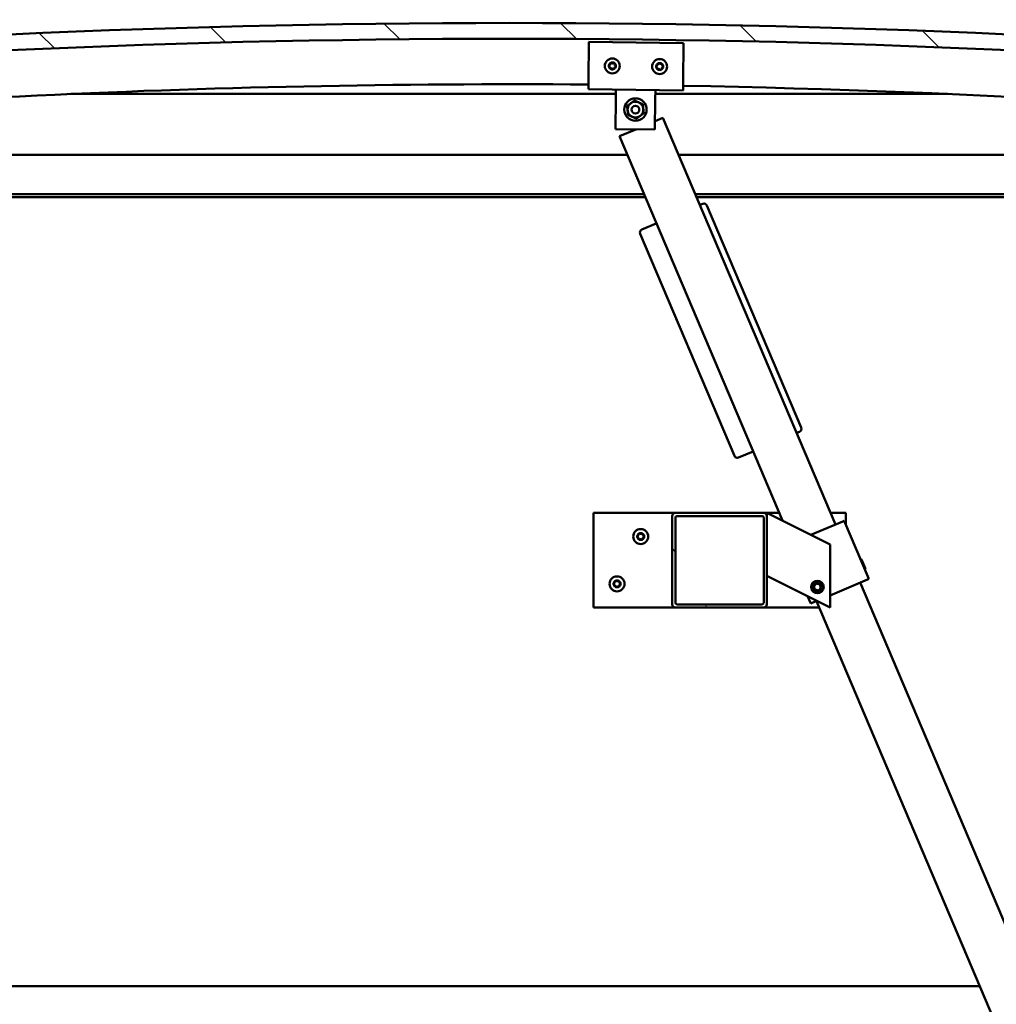
# Model space of a CAD drawing. Units: millimetres. Extents: x -6451 to 24516, y 3016 to 8837.
# Drawn here: x -4249 to -3630, y 6989 to 7613 of the extents above; entities that cross this region are included whole.
import ezdxf

# ---------------------------------------------------------------- set-up
doc = ezdxf.new("R2010")
doc.units = ezdxf.units.MM
doc.header["$LTSCALE"] = 25
for name, color, linetype, lineweight in [('Dimension (ISO)', 7, 'Continuous', 25), ('Hatch (ISO)', 7, 'Continuous', 18), ('Visible (ISO)', 7, 'Continuous', 50)]:
    doc.layers.add(name, color=color, linetype=linetype, lineweight=lineweight)
doc.styles.add('Note Text (ISO)', font='tahoma.ttf')
doc.dimstyles.new('Default (ISO)', dxfattribs={"dimscale": 25, "dimtxt": 3.5, "dimasz": 2.5, "dimexe": 3.175, "dimexo": 0, "dimgap": 0.762, "dimtad": 1, "dimrnd": 1e-08, "dimzin": 0, "dimtxsty": 'Note Text (ISO)', "dimcen": 0.09, "dimdle": 10, "dimclrd": 256, "dimclre": 256, "dimclrt": 256, "dimazin": 0, "dimtfac": 1.001486, "dimtmove": 0, "dimatfit": 3, "dimfxl": 1, "dimtolj": 1, "dimtzin": 0, "dimlwd": -1, "dimlwe": -1, "dimarcsym": 0})

# ---------------------------------------------------------------- blocks, each defined once
blk = doc.blocks.new('*D8')
at = {"layer": 'Defpoints', "color": 0, "transparency": 16777216}
for p in [(-6088.75, 7003.68), (-3288.75, 7003.68), (-3288.75, 6541.71)]:
    blk.add_point(p, dxfattribs=at)
at = {"layer": 'Dimension (ISO)', "transparency": 16777216}
for p, q in [((-6088.75, 7003.68), (-6088.75, 6462.34)), ((-3288.75, 7003.68), (-3288.75, 6462.34)), ((-6026.25, 6541.71), (-3351.25, 6541.71))]:
    blk.add_line(p, q, dxfattribs=at)
for points in [[(-6026.25, 6552.13), (-6026.25, 6531.29), (-6088.75, 6541.71)], [(-3351.25, 6552.13), (-3351.25, 6531.29), (-3288.75, 6541.71)]]:
    blk.add_solid(points, dxfattribs=at)
at = {"layer": 'Dimension (ISO)', "transparency": 16777216, "insert": (-4814.51, 6652.26), "char_height": 87.5, "attachment_point": 1, "style": 'Note Text (ISO)'}
blk.add_mtext('\\A1;2800', dxfattribs=at)

msp = doc.modelspace()

# ---------------------------------------------------------------- hatches: boundary and pattern name
at = {"layer": 'Hatch (ISO)'}
h = msp.add_hatch(dxfattribs=at)
h.set_pattern_fill('ANSI31', color=256, scale=635, angle=90.00021, style=0)
h.set_pattern_definition([(135.0002, (0, 0), (-56.1264, -56.1268), [])])
edge = h.paths.add_edge_path()
edge.add_line((-4643.75, 7567.68), (-4613.75, 7567.68))
edge.add_ellipse((-3938.75, 680.77), major_axis=(-675, 6886.91), ratio=1, start_angle=348.804406, end_angle=360, ccw=False)
edge.add_line((-3263.75, 7567.68), (-3233.75, 7567.68))
edge.add_line((-3233.75, 7567.68), (-3233.75, 7577.68))
edge.add_line((-3233.75, 7577.68), (-3263.75, 7577.68))
edge.add_ellipse((-3938.75, 690.77), major_axis=(675, 6886.91), ratio=1, start_angle=0, end_angle=11.195594)
edge.add_line((-4613.75, 7577.68), (-4643.75, 7577.68))
edge.add_line((-4643.75, 7577.68), (-4643.75, 7567.68))
h = msp.add_hatch(dxfattribs=at)
h.set_pattern_fill('ANSI31', color=256, scale=635, angle=14.99998, style=0)
h.set_pattern_definition([(60, (0, 0), (-68.74075, 39.6875), [])])
edge = h.paths.add_edge_path()
edge.add_ellipse((-4623.65, 7565.78), major_axis=(-0.1, 0), ratio=1, start_angle=0, end_angle=90)
edge.add_line((-4623.65, 7565.68), (-4609.75, 7565.68))
edge.add_line((-4609.75, 7565.68), (-4608.85, 7565.68))
edge.add_ellipse((-4608.85, 7565.78), major_axis=(0, -0.1), ratio=1, start_angle=0, end_angle=90)
edge.add_line((-4608.75, 7565.78), (-4608.75, 7567.39))
edge.add_ellipse((-4608.85, 7567.39), major_axis=(0.1, 0), ratio=1, start_angle=0, end_angle=86.98358)
edge.add_ellipse((-4616.25, 7426.96), major_axis=(7.41, 140.53), ratio=1, start_angle=0, end_angle=6.03285)
edge.add_ellipse((-4623.65, 7567.39), major_axis=(-0.0053, 0.0999), ratio=1, start_angle=0, end_angle=86.98358)
edge.add_line((-4623.75, 7567.39), (-4623.75, 7565.78))
edge = h.paths.add_edge_path(flags=0)
edge.add_ellipse((-4616.25, 7355.27), major_axis=(-6.5, 211.2), ratio=1, start_angle=356.47438, end_angle=360)
edge.add_line((-4622.75, 7566.47), (-4622.75, 7566.37))
edge.add_line((-4622.75, 7566.37), (-4609.75, 7566.37))
edge.add_line((-4609.75, 7566.37), (-4609.75, 7566.47))
edge = h.paths.add_edge_path()
edge.add_ellipse((-3261.25, 7426.96), major_axis=(7.41, 140.53), ratio=1, start_angle=0, end_angle=6.03285)
edge.add_ellipse((-3268.65, 7567.39), major_axis=(-0.0053, 0.0999), ratio=1, start_angle=0, end_angle=86.98358)
edge.add_line((-3268.75, 7567.39), (-3268.75, 7565.78))
edge.add_ellipse((-3268.65, 7565.78), major_axis=(-0.1, 0), ratio=1, start_angle=0, end_angle=90)
edge.add_line((-3268.65, 7565.68), (-3267.75, 7565.68))
edge.add_line((-3267.75, 7565.68), (-3253.85, 7565.68))
edge.add_ellipse((-3253.85, 7565.78), major_axis=(0, -0.1), ratio=1, start_angle=0, end_angle=90)
edge.add_line((-3253.75, 7565.78), (-3253.75, 7567.39))
edge.add_ellipse((-3253.85, 7567.39), major_axis=(0.1, 0), ratio=1, start_angle=0, end_angle=86.98358)
edge = h.paths.add_edge_path(flags=0)
edge.add_ellipse((-3261.25, 7355.27), major_axis=(-6.5, 211.2), ratio=1, start_angle=356.47438, end_angle=360)
edge.add_line((-3267.75, 7566.47), (-3267.75, 7566.37))
edge.add_line((-3267.75, 7566.37), (-3254.75, 7566.37))
edge.add_line((-3254.75, 7566.37), (-3254.75, 7566.47))
h = msp.add_hatch(dxfattribs=at)
h.set_pattern_fill('ANSI31', color=256, scale=635, angle=75.00018, style=0)
h.set_pattern_definition([(120.0002, (0, 0), (-68.74064, -39.6877), [])])
edge = h.paths.add_edge_path()
edge.add_ellipse((-3833.42, 7298.18), major_axis=(0, 2), ratio=1, start_angle=0, end_angle=90)
edge.add_line((-3835.42, 7298.18), (-3835.42, 7242.18))
edge.add_ellipse((-3833.42, 7242.18), major_axis=(-2, 0), ratio=1, start_angle=0, end_angle=90)
edge.add_line((-3833.42, 7240.18), (-3777.42, 7240.18))
edge.add_ellipse((-3777.42, 7242.18), major_axis=(0, -2), ratio=1, start_angle=0, end_angle=90)
edge.add_line((-3775.42, 7242.18), (-3775.42, 7298.18))
edge.add_ellipse((-3777.42, 7298.18), major_axis=(2, 0), ratio=1, start_angle=0, end_angle=90)
edge.add_line((-3777.42, 7300.18), (-3833.42, 7300.18))
edge = h.paths.add_edge_path(flags=0)
edge.add_ellipse((-3778.42, 7297.18), major_axis=(0, 1), ratio=1, start_angle=270, end_angle=360)
edge.add_line((-3778.42, 7298.18), (-3832.42, 7298.18))
edge.add_ellipse((-3832.42, 7297.18), major_axis=(-1, 0), ratio=1, start_angle=270, end_angle=360)
edge.add_line((-3833.42, 7297.18), (-3833.42, 7243.18))
edge.add_ellipse((-3832.42, 7243.18), major_axis=(0, -1), ratio=1, start_angle=270, end_angle=360)
edge.add_line((-3832.42, 7242.18), (-3778.42, 7242.18))
edge.add_ellipse((-3778.42, 7243.18), major_axis=(1, 0), ratio=1, start_angle=270, end_angle=360)
edge.add_line((-3777.42, 7243.18), (-3777.42, 7297.18))

# ---------------------------------------------------------------- linework, layer by layer
at = {"layer": 'Visible (ISO)'}
for p, q in [((-3888.51, 7574.65), (-3888.2, 7598.65)), ((-3888.2, 7598.65), (-3828.21, 7597.88)), ((-3828.21, 7597.88), (-3828.52, 7573.88)), ((-3888.51, 7574.65), (-3888.59, 7568.65)), ((-3828.52, 7573.88), (-3828.59, 7567.88)), ((-3871.12, 7565.68), (-4216.52, 7565.68)), ((-3828.59, 7567.88), (-3888.59, 7568.65)), ((-3871.17, 7562.43), (-3871.09, 7568.43)), ((-3846.17, 7562.11), (-3846.09, 7568.11)), ((-3660.98, 7565.68), (-3846.12, 7565.68)), ((-3871.41, 7543.43), (-3871.17, 7562.43)), ((-3846.17, 7562.11), (-3846.41, 7543.11)), ((-3841.33, 7550.56), (-3846.34, 7548.43)), ((-3731.98, 7292.79), (-3841.33, 7550.56)), ((-3846.41, 7543.11), (-3871.41, 7543.43)), ((-3858.52, 7543.26), (-3868.95, 7538.84)), ((-3868.95, 7538.84), (-3765.62, 7295.28)), ((-4588.75, 7527.18), (-3864, 7527.18)), ((-3831.41, 7527.18), (-3288.75, 7527.18)), ((-3853.4, 7502.18), (-4590.35, 7502.18)), ((-3287.15, 7502.18), (-3820.81, 7502.18)), ((-3852.55, 7500.18), (-4558.75, 7500.18)), ((-3292.25, 7500.18), (-3819.96, 7500.18)), ((-3816.06, 7496.1), (-3817.9, 7495.32)), ((-3753.68, 7354.19), (-3813.44, 7495.04)), ((-3845.52, 7483.61), (-3854.72, 7479.7)), ((-3855.78, 7477.08), (-3796.03, 7336.23)), ((-3756.58, 7350.79), (-3754.74, 7351.57)), ((-3793.41, 7335.17), (-3784.2, 7339.07)), ((-3885.42, 7300.18), (-3885.42, 7240.18)), ((-3833.42, 7300.18), (-3885.42, 7300.18)), ((-3835.42, 7298.18), (-3835.42, 7242.18)), ((-3777.42, 7300.18), (-3833.42, 7300.18)), ((-3833.42, 7243.18), (-3833.42, 7297.18)), ((-3832.42, 7298.18), (-3778.42, 7298.18)), ((-3767.7, 7300.18), (-3777.42, 7300.18)), ((-3777.42, 7297.18), (-3777.42, 7243.18)), ((-3775.42, 7300.18), (-3770.41, 7297.68)), ((-3775.42, 7298.18), (-3775.42, 7300.18)), ((-3775.42, 7242.18), (-3775.42, 7298.18)), ((-3735.42, 7280.18), (-3770.41, 7297.68)), ((-3725.42, 7300.18), (-3735.11, 7300.18)), ((-3725.42, 7292.69), (-3725.42, 7300.18)), ((-3747.49, 7286.21), (-3727.38, 7294.75)), ((-3726.46, 7295.14), (-3727.38, 7294.75)), ((-3726.46, 7295.14), (-3710.83, 7258.31)), ((-3735.42, 7240.18), (-3735.42, 7280.18)), ((-3715.54, 7270.69), (-3716.2, 7270.96)), ((-3715.54, 7270.69), (-3713.02, 7264.74)), ((-3713.02, 7264.74), (-3713.28, 7264.08)), ((-3770.41, 7257.68), (-3775.42, 7260.18)), ((-3710.83, 7258.31), (-3711.75, 7257.92)), ((-3770.41, 7257.68), (-3735.42, 7240.18)), ((-3745.66, 7253.71), (-3744.08, 7255.39)), ((-3745, 7251.5), (-3745.66, 7253.71)), ((-3744.08, 7255.39), (-3741.83, 7254.86)), ((-3741.17, 7252.65), (-3742.75, 7250.97)), ((-3741.83, 7254.86), (-3741.17, 7252.65)), ((-3735.42, 7247.88), (-3711.75, 7257.92)), ((-3465.63, 6664.95), (-3716.36, 7255.97)), ((-3749.6, 7247.27), (-3747.66, 7242.69)), ((-3742.75, 7250.97), (-3745, 7251.5)), ((-3885.42, 7240.18), (-3833.42, 7240.18)), ((-3833.42, 7240.18), (-3777.42, 7240.18)), ((-3778.42, 7242.18), (-3832.42, 7242.18)), ((-3777.42, 7240.18), (-3742.25, 7240.18)), ((-3746.74, 7243.08), (-3747.66, 7242.69)), ((-3746.74, 7243.08), (-3743.75, 7244.35)), ((-3743.98, 7244.25), (-3493.25, 6653.24)), ((-5737.07, 7000.18), (-3640.43, 7000.18))]:
    msp.add_line(p, q, dxfattribs=at)
for centre, radius in [((-3873.4, 7583.46), 4.75), ((-3843.4, 7583.07), 4.75), ((-3858.75, 7555.77), 7.1), ((-3858.75, 7555.77), 5), ((-3858.75, 7555.77), 2.46), ((-3855.42, 7285.18), 4.75), ((-3870.42, 7255.18), 4.75), ((-3743.42, 7253.18), 4), ((-3743.42, 7253.18), 3.23)]:
    msp.add_circle(centre, radius, dxfattribs=at)
for centre, radius, start, end in [((-3938.75, 690.77), 6919.91, 84.402203, 95.597797), ((-3938.75, 680.77), 6919.91, 84.402203, 95.597797), ((-3875.18, 7583.71), 0.45, 200.54548, 248.76506), ((-3873.4, 7583.46), 2.21, 177.68117, 226.53245), ((-3873.4, 7583.46), 2.21, 117.68117, 166.53245), ((-3875.18, 7583.71), 0.45, 95.44857, 143.66814), ((-3875.63, 7582.55), 0.788, 335.44857, 68.76505), ((-3875.3, 7584.94), 0.788, 275.44857, 8.76505), ((-3874.07, 7585.13), 0.45, 140.54548, 188.76506), ((-3873.4, 7583.46), 2.21, 57.68117, 106.53245), ((-3874.07, 7585.13), 0.45, 35.44857, 83.66814), ((-3873.07, 7585.84), 0.787, 215.44857, 308.76505), ((-3872.29, 7584.88), 0.45, 80.54548, 128.76506), ((-3873.4, 7583.46), 2.21, 297.68117, 346.53245), ((-3871.5, 7581.98), 0.788, 95.44857, 188.76505), ((-3871.17, 7584.36), 0.788, 155.44857, 248.76505), ((-3872.29, 7584.88), 0.45, 335.44857, 23.66814), ((-3873.4, 7583.46), 2.21, 357.68117, 46.53245), ((-3871.61, 7583.21), 0.45, 275.44857, 323.66814), ((-3871.61, 7583.21), 0.45, 20.54548, 68.76506), ((-3843.4, 7583.07), 2.21, 177.75599, 226.60727), ((-3845.18, 7583.32), 0.45, 200.6203, 248.83987), ((-3843.4, 7583.07), 2.21, 117.75599, 166.60727), ((-3845.18, 7583.32), 0.45, 95.52339, 143.74295), ((-3845.63, 7582.16), 0.788, 335.52339, 68.83987), ((-3845.3, 7584.55), 0.788, 275.52339, 8.83987), ((-3844.08, 7584.74), 0.45, 140.6203, 188.83987), ((-3843.4, 7583.07), 2.21, 57.75599, 106.60727), ((-3844.08, 7584.74), 0.45, 35.52339, 83.74295), ((-3843.07, 7585.46), 0.787, 215.52339, 308.83987), ((-3842.3, 7584.5), 0.45, 80.6203, 128.83987), ((-3841.17, 7583.98), 0.788, 155.52339, 248.83987), ((-3842.3, 7584.5), 0.45, 335.52339, 23.74295), ((-3843.4, 7583.07), 2.21, 357.75599, 46.60727), ((-3841.62, 7582.83), 0.45, 20.6203, 68.83987), ((-3874.5, 7582.04), 0.45, 155.44857, 203.66814), ((-3874.5, 7582.04), 0.45, 260.54548, 308.76505), ((-3873.4, 7583.46), 2.21, 237.68117, 286.53245), ((-3873.73, 7581.07), 0.787, 35.44857, 128.76505), ((-3872.72, 7581.79), 0.45, 215.44857, 263.66814), ((-3872.72, 7581.79), 0.45, 320.54548, 8.76505), ((-3844.5, 7581.65), 0.45, 155.52339, 203.74295), ((-3844.5, 7581.65), 0.45, 260.6203, 308.83987), ((-3843.4, 7583.07), 2.21, 237.75599, 286.60727), ((-3843.73, 7580.69), 0.787, 35.52339, 128.83987), ((-3842.72, 7581.41), 0.45, 215.52339, 263.74295), ((-3843.4, 7583.07), 2.21, 297.75599, 346.60727), ((-3842.72, 7581.41), 0.45, 320.6203, 8.83987), ((-3841.5, 7581.6), 0.788, 95.52339, 188.83987), ((-3841.62, 7582.83), 0.45, 275.52339, 323.74295), ((-3938.75, 1319.13), 6252.72, 89.539984, 96.151243), ((-3938.75, 1319.13), 6252.72, 83.848757, 88.990182), ((-3815.28, 7494.26), 2, 22.9884, 112.9884), ((-3853.94, 7477.86), 2, 112.9884, 202.9884), ((-3755.52, 7353.41), 2, 292.9884, 22.9884), ((-3794.19, 7337.01), 2, 202.9884, 292.9884), ((-3833.42, 7298.18), 2, 90, 180), ((-3832.42, 7297.18), 1, 90, 180), ((-3778.42, 7297.18), 1, 0, 90), ((-3777.42, 7298.18), 2, 0, 90), ((-3855.42, 7285.18), 2.21, 125.57436, 174.42564), ((-3857.22, 7285.18), 0.45, 103.34176, 151.56132), ((-3857.22, 7285.18), 0.45, 208.43867, 256.65824), ((-3855.42, 7285.18), 2.21, 185.57436, 234.42564), ((-3857.5, 7286.38), 0.787, 283.34176, 16.65824), ((-3857.5, 7283.98), 0.787, 343.34176, 76.65824), ((-3856.32, 7286.74), 0.45, 148.43867, 196.65824), ((-3856.32, 7283.62), 0.45, 163.34176, 211.56132), ((-3855.42, 7285.18), 2.21, 65.57436, 114.42564), ((-3856.32, 7286.74), 0.45, 43.34176, 91.56132), ((-3856.32, 7283.62), 0.45, 268.43867, 316.65824), ((-3855.42, 7285.18), 2.21, 245.57436, 294.42564), ((-3855.42, 7287.59), 0.787, 223.34176, 316.65824), ((-3855.42, 7282.77), 0.787, 43.34176, 136.65824), ((-3854.52, 7286.74), 0.45, 88.43867, 136.65824), ((-3854.52, 7283.62), 0.45, 223.34176, 271.56132), ((-3854.52, 7286.74), 0.45, 343.34176, 31.56132), ((-3855.42, 7285.18), 2.21, 5.57436, 54.42564), ((-3855.42, 7285.18), 2.21, 305.57436, 354.42564), ((-3854.52, 7283.62), 0.45, 328.43867, 16.65824), ((-3853.33, 7286.38), 0.787, 163.34176, 256.65824), ((-3853.33, 7283.98), 0.787, 103.34176, 196.65824), ((-3853.62, 7285.18), 0.45, 28.43867, 76.65824), ((-3853.62, 7285.18), 0.45, 283.34176, 331.56132), ((-3870.42, 7255.18), 2.21, 125.57436, 174.42564), ((-3872.22, 7255.18), 0.45, 103.34176, 151.56132), ((-3872.22, 7255.18), 0.45, 208.43867, 256.65824), ((-3870.42, 7255.18), 2.21, 185.57436, 234.42564), ((-3872.5, 7256.38), 0.787, 283.34176, 16.65824), ((-3872.5, 7253.98), 0.787, 343.34176, 76.65824), ((-3871.32, 7256.74), 0.45, 148.43867, 196.65824), ((-3871.32, 7253.62), 0.45, 163.34176, 211.56132), ((-3870.42, 7255.18), 2.21, 65.57436, 114.42564), ((-3871.32, 7256.74), 0.45, 43.34176, 91.56132), ((-3871.32, 7253.62), 0.45, 268.43867, 316.65824), ((-3870.42, 7255.18), 2.21, 245.57436, 294.42564), ((-3870.42, 7257.59), 0.787, 223.34176, 316.65824), ((-3870.42, 7252.77), 0.787, 43.34176, 136.65824), ((-3869.52, 7256.74), 0.45, 88.43867, 136.65824), ((-3869.52, 7253.62), 0.45, 223.34176, 271.56132), ((-3869.52, 7256.74), 0.45, 343.34176, 31.56132), ((-3870.42, 7255.18), 2.21, 5.57436, 54.42564), ((-3870.42, 7255.18), 2.21, 305.57436, 354.42564), ((-3869.52, 7253.62), 0.45, 328.43867, 16.65824), ((-3868.33, 7256.38), 0.787, 163.34176, 256.65824), ((-3868.33, 7253.98), 0.787, 103.34176, 196.65824), ((-3868.62, 7255.18), 0.45, 28.43867, 76.65824), ((-3868.62, 7255.18), 0.45, 283.34176, 331.56132), ((-3833.42, 7242.18), 2, 180, 270), ((-3832.42, 7243.18), 1, 180, 270), ((-3778.42, 7243.18), 1, 270, 0), ((-3777.42, 7242.18), 2, 270, 0)]:
    msp.add_arc(centre, radius, start, end, dxfattribs=at)
for points, knots in [([(-3875.6, 7583.55), (-3875.62, 7583.59), (-3875.63, 7583.64), (-3875.63, 7583.76), (-3875.62, 7583.82), (-3875.59, 7583.9), (-3875.57, 7583.94), (-3875.54, 7583.97)], [0.17438702, 0.17438702, 0.17438702, 0.17438702, 0.18896797, 0.18896797, 0.20586323, 0.20586323, 0.21737852, 0.21737852, 0.21737852, 0.21737852]), ([(-3874.42, 7585.41), (-3874.39, 7585.45), (-3874.35, 7585.48), (-3874.26, 7585.54), (-3874.2, 7585.56), (-3874.1, 7585.58), (-3874.06, 7585.58), (-3874.02, 7585.57)], [0.17438702, 0.17438702, 0.17438702, 0.17438702, 0.18896797, 0.18896797, 0.20586323, 0.20586323, 0.21737852, 0.21737852, 0.21737852, 0.21737852]), ([(-3872.22, 7585.32), (-3872.17, 7585.31), (-3872.12, 7585.3), (-3872.02, 7585.24), (-3871.98, 7585.2), (-3871.92, 7585.13), (-3871.9, 7585.1), (-3871.88, 7585.06)], [0.17438702, 0.17438702, 0.17438702, 0.17438702, 0.18896797, 0.18896797, 0.20586323, 0.20586323, 0.21737852, 0.21737852, 0.21737852, 0.21737852]), ([(-3871.19, 7583.37), (-3871.18, 7583.32), (-3871.16, 7583.27), (-3871.16, 7583.16), (-3871.17, 7583.1), (-3871.21, 7583.01), (-3871.23, 7582.98), (-3871.25, 7582.94)], [0.17438702, 0.17438702, 0.17438702, 0.17438702, 0.18896797, 0.18896797, 0.20586323, 0.20586323, 0.21737852, 0.21737852, 0.21737852, 0.21737852]), ([(-3845.6, 7583.16), (-3845.62, 7583.21), (-3845.63, 7583.26), (-3845.63, 7583.37), (-3845.62, 7583.43), (-3845.59, 7583.52), (-3845.57, 7583.55), (-3845.55, 7583.58)], [0.17438702, 0.17438702, 0.17438702, 0.17438702, 0.18896797, 0.18896797, 0.20586323, 0.20586323, 0.21737852, 0.21737852, 0.21737852, 0.21737852]), ([(-3844.43, 7585.03), (-3844.4, 7585.06), (-3844.36, 7585.1), (-3844.26, 7585.16), (-3844.2, 7585.18), (-3844.11, 7585.19), (-3844.07, 7585.19), (-3844.03, 7585.19)], [0.17438702, 0.17438702, 0.17438702, 0.17438702, 0.18896797, 0.18896797, 0.20586323, 0.20586323, 0.21737852, 0.21737852, 0.21737852, 0.21737852]), ([(-3842.22, 7584.94), (-3842.17, 7584.93), (-3842.12, 7584.91), (-3842.03, 7584.86), (-3841.98, 7584.82), (-3841.92, 7584.75), (-3841.9, 7584.71), (-3841.88, 7584.68)], [0.17438702, 0.17438702, 0.17438702, 0.17438702, 0.18896797, 0.18896797, 0.20586323, 0.20586323, 0.21737852, 0.21737852, 0.21737852, 0.21737852]), ([(-3841.19, 7582.99), (-3841.18, 7582.94), (-3841.17, 7582.89), (-3841.16, 7582.78), (-3841.18, 7582.72), (-3841.21, 7582.63), (-3841.23, 7582.59), (-3841.25, 7582.56)], [0.17438702, 0.17438702, 0.17438702, 0.17438702, 0.18896797, 0.18896797, 0.20586323, 0.20586323, 0.21737852, 0.21737852, 0.21737852, 0.21737852]), ([(-3874.58, 7581.59), (-3874.62, 7581.6), (-3874.67, 7581.62), (-3874.77, 7581.67), (-3874.82, 7581.71), (-3874.88, 7581.79), (-3874.9, 7581.82), (-3874.91, 7581.86)], [0.17438702, 0.17438702, 0.17438702, 0.17438702, 0.18896797, 0.18896797, 0.20586323, 0.20586323, 0.21737851, 0.21737851, 0.21737851, 0.21737851]), ([(-3872.37, 7581.5), (-3872.4, 7581.47), (-3872.44, 7581.43), (-3872.54, 7581.37), (-3872.6, 7581.35), (-3872.69, 7581.34), (-3872.73, 7581.34), (-3872.77, 7581.34)], [0.17438702, 0.17438702, 0.17438702, 0.17438702, 0.18896797, 0.18896797, 0.20586323, 0.20586323, 0.21737851, 0.21737851, 0.21737851, 0.21737851]), ([(-3844.58, 7581.21), (-3844.62, 7581.22), (-3844.67, 7581.23), (-3844.77, 7581.29), (-3844.82, 7581.33), (-3844.88, 7581.4), (-3844.9, 7581.43), (-3844.91, 7581.47)], [0.17438702, 0.17438702, 0.17438702, 0.17438702, 0.18896797, 0.18896797, 0.20586323, 0.20586323, 0.21737851, 0.21737851, 0.21737851, 0.21737851]), ([(-3842.37, 7581.12), (-3842.4, 7581.08), (-3842.44, 7581.05), (-3842.54, 7580.99), (-3842.59, 7580.97), (-3842.69, 7580.96), (-3842.73, 7580.95), (-3842.77, 7580.96)], [0.17438702, 0.17438702, 0.17438702, 0.17438702, 0.18896797, 0.18896797, 0.20586323, 0.20586323, 0.21737851, 0.21737851, 0.21737851, 0.21737851]), ([(-3857.61, 7284.97), (-3857.64, 7285.01), (-3857.65, 7285.06), (-3857.67, 7285.17), (-3857.67, 7285.23), (-3857.65, 7285.32), (-3857.63, 7285.36), (-3857.61, 7285.39)], [0.17438702, 0.17438702, 0.17438702, 0.17438702, 0.18896797, 0.18896797, 0.20586323, 0.20586323, 0.21737852, 0.21737852, 0.21737852, 0.21737852]), ([(-3856.7, 7286.97), (-3856.67, 7287.02), (-3856.64, 7287.06), (-3856.55, 7287.13), (-3856.5, 7287.15), (-3856.41, 7287.18), (-3856.37, 7287.19), (-3856.33, 7287.19)], [0.17438702, 0.17438702, 0.17438702, 0.17438702, 0.18896797, 0.18896797, 0.20586323, 0.20586323, 0.21737852, 0.21737852, 0.21737852, 0.21737852]), ([(-3856.33, 7283.17), (-3856.38, 7283.17), (-3856.43, 7283.18), (-3856.53, 7283.22), (-3856.59, 7283.26), (-3856.65, 7283.32), (-3856.68, 7283.35), (-3856.7, 7283.39)], [0.17438702, 0.17438702, 0.17438702, 0.17438702, 0.18896797, 0.18896797, 0.20586323, 0.20586323, 0.21737851, 0.21737851, 0.21737851, 0.21737851]), ([(-3854.5, 7287.19), (-3854.46, 7287.19), (-3854.4, 7287.18), (-3854.3, 7287.14), (-3854.25, 7287.11), (-3854.18, 7287.04), (-3854.15, 7287.01), (-3854.13, 7286.97)], [0.17438702, 0.17438702, 0.17438702, 0.17438702, 0.18896797, 0.18896797, 0.20586323, 0.20586323, 0.21737852, 0.21737852, 0.21737852, 0.21737852]), ([(-3854.13, 7283.39), (-3854.16, 7283.34), (-3854.19, 7283.3), (-3854.28, 7283.23), (-3854.33, 7283.21), (-3854.42, 7283.18), (-3854.46, 7283.17), (-3854.5, 7283.17)], [0.17438702, 0.17438702, 0.17438702, 0.17438702, 0.18896797, 0.18896797, 0.20586323, 0.20586323, 0.21737851, 0.21737851, 0.21737851, 0.21737851]), ([(-3853.22, 7285.39), (-3853.2, 7285.35), (-3853.18, 7285.3), (-3853.16, 7285.19), (-3853.17, 7285.13), (-3853.19, 7285.04), (-3853.2, 7285), (-3853.22, 7284.97)], [0.17438702, 0.17438702, 0.17438702, 0.17438702, 0.18896797, 0.18896797, 0.20586323, 0.20586323, 0.21737852, 0.21737852, 0.21737852, 0.21737852]), ([(-3872.61, 7254.97), (-3872.64, 7255.01), (-3872.65, 7255.06), (-3872.67, 7255.17), (-3872.67, 7255.23), (-3872.65, 7255.32), (-3872.63, 7255.36), (-3872.61, 7255.39)], [0.17438702, 0.17438702, 0.17438702, 0.17438702, 0.18896797, 0.18896797, 0.20586323, 0.20586323, 0.21737852, 0.21737852, 0.21737852, 0.21737852]), ([(-3871.7, 7256.97), (-3871.67, 7257.02), (-3871.64, 7257.06), (-3871.55, 7257.13), (-3871.5, 7257.15), (-3871.41, 7257.18), (-3871.37, 7257.19), (-3871.33, 7257.19)], [0.17438702, 0.17438702, 0.17438702, 0.17438702, 0.18896797, 0.18896797, 0.20586323, 0.20586323, 0.21737852, 0.21737852, 0.21737852, 0.21737852]), ([(-3871.33, 7253.17), (-3871.38, 7253.17), (-3871.43, 7253.18), (-3871.53, 7253.22), (-3871.59, 7253.26), (-3871.65, 7253.32), (-3871.68, 7253.35), (-3871.7, 7253.39)], [0.17438702, 0.17438702, 0.17438702, 0.17438702, 0.18896797, 0.18896797, 0.20586323, 0.20586323, 0.21737851, 0.21737851, 0.21737851, 0.21737851]), ([(-3869.5, 7257.19), (-3869.46, 7257.19), (-3869.4, 7257.18), (-3869.3, 7257.14), (-3869.25, 7257.11), (-3869.18, 7257.04), (-3869.15, 7257.01), (-3869.13, 7256.97)], [0.17438702, 0.17438702, 0.17438702, 0.17438702, 0.18896797, 0.18896797, 0.20586323, 0.20586323, 0.21737852, 0.21737852, 0.21737852, 0.21737852]), ([(-3869.13, 7253.39), (-3869.16, 7253.34), (-3869.19, 7253.3), (-3869.28, 7253.23), (-3869.33, 7253.21), (-3869.42, 7253.18), (-3869.46, 7253.17), (-3869.5, 7253.17)], [0.17438702, 0.17438702, 0.17438702, 0.17438702, 0.18896797, 0.18896797, 0.20586323, 0.20586323, 0.21737851, 0.21737851, 0.21737851, 0.21737851]), ([(-3868.22, 7255.39), (-3868.2, 7255.35), (-3868.18, 7255.3), (-3868.16, 7255.19), (-3868.17, 7255.13), (-3868.19, 7255.04), (-3868.2, 7255), (-3868.22, 7254.97)], [0.17438702, 0.17438702, 0.17438702, 0.17438702, 0.18896797, 0.18896797, 0.20586323, 0.20586323, 0.21737852, 0.21737852, 0.21737852, 0.21737852])]:
    msp.add_open_spline(points, degree=3, knots=knots, dxfattribs=at)
for points in [[(-3864.04, 7558.08), (-3862.79, 7559), (-3861.72, 7559.79)], [(-3863.72, 7555.21), (-3863.87, 7556.54), (-3864.04, 7558.08)], [(-3861.72, 7559.79), (-3860.64, 7560.59), (-3859.39, 7561.51)], [(-3859.39, 7561.51), (-3857.97, 7560.89), (-3856.75, 7560.35)], [(-3856.75, 7560.35), (-3855.52, 7559.81), (-3854.1, 7559.19)], [(-3854.1, 7559.19), (-3853.93, 7557.66), (-3853.78, 7556.32)], [(-3863.4, 7552.34), (-3863.57, 7553.88), (-3863.72, 7555.21)], [(-3860.75, 7551.19), (-3861.98, 7551.72), (-3863.4, 7552.34)], [(-3855.78, 7551.74), (-3856.86, 7550.95), (-3858.11, 7550.03)], [(-3853.46, 7553.45), (-3854.71, 7552.54), (-3855.78, 7551.74)], [(-3853.78, 7556.32), (-3853.63, 7554.99), (-3853.46, 7553.45)], [(-3858.11, 7550.03), (-3859.53, 7550.65), (-3860.75, 7551.19)]]:
    msp.add_rational_spline(points, [1, 1.0379548493, 1], degree=2, dxfattribs=at)

# ---------------------------------------------------------------- dimensions: what is measured, and where the dimension line sits
at = {"layer": 'Dimension (ISO)'}
dim = msp.add_linear_dim(base=(-3288.75, 6541.71), p1=(-6088.75, 7003.68), p2=(-3288.75, 7003.68), dimstyle='Default (ISO)', override={"dimgap": 0.762, "dimdec": 0, "dimtol": 0, "dimlim": 0, "dimtp": 0, "dimtm": 0, "dimtdec": 2, "dimtofl": 0, "dimatfit": 1}, dxfattribs=at)
dim.commit()
dim.dimension.update_dxf_attribs({"geometry": '*D8', "text_midpoint": (-4688.75, 6541.71), "dimtype": 160})

doc.saveas('drawing.dxf')
